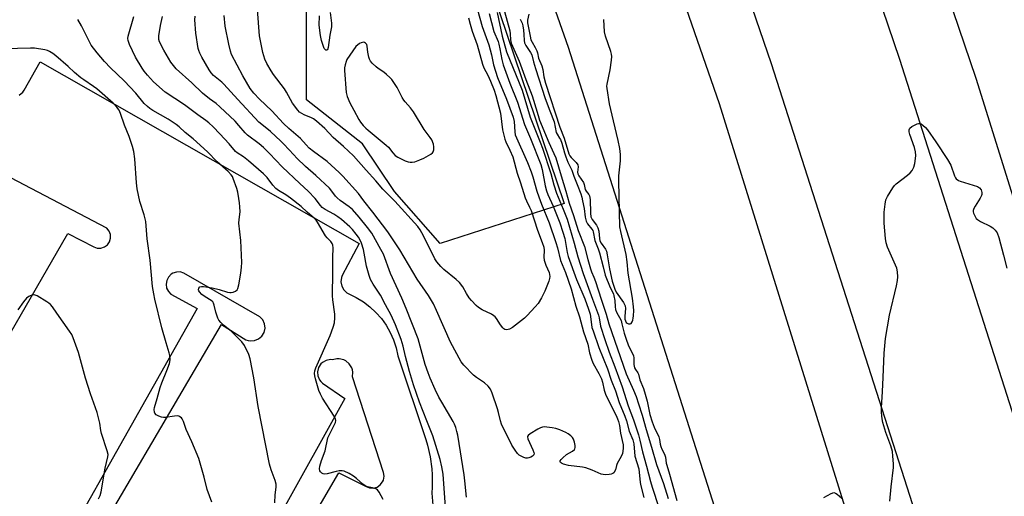
# Model space of a CAD drawing. Units: inches. Extents: x 1249766 to 1255766, y 537453 to 541454.
# Drawn here: x 1251361 to 1251747, y 537894 to 538080 of the extents above; entities that cross this region are included whole.
import ezdxf

# ---------------------------------------------------------------- set-up
doc = ezdxf.new("R2010")
doc.units = ezdxf.units.IN
doc.header["$MEASUREMENT"] = 0
for name, color, linetype in [('NTRL-Trees', 3, 'Continuous'), ('TRANS-Parking Lot', 4, 'Continuous'), ('TRANS-Road', 130, 'Continuous'), ('Undefined', 1, 'Continuous')]:
    doc.layers.add(name, color=color, linetype=linetype)

msp = doc.modelspace()

# ---------------------------------------------------------------- linework, layer by layer
at = {"layer": 'NTRL-Trees'}
msp.add_lwpolyline([(1251574.44, 538008.52), (1251525.98, 537992.89), (1251508, 538013.21), (1251495.49, 538031.97), (1251473.6, 538049.17), (1251473.6, 538072.62), (1251473.6, 538086.69), (1251472.04, 538107.01), (1251468.91, 538117.96), (1251453.28, 538147.66), (1251421.58, 538223.73), (1251412.41, 538247.33), (1251399.3, 538263.06), (1251377.01, 538322.05), (1251366.52, 538354.82), (1251350.79, 538392.84), (1251345.55, 538454.45), (1251348.54, 538479.1), (1251379.07, 538498.96), (1251396.43, 538502.62), (1251434.52, 538416.56), (1251447.81, 538364.97), (1251507.22, 538207.07)], close=True, dxfattribs=at)
at = {"layer": 'TRANS-Parking Lot'}
for points in [[(1251361.08, 538050.95, 0), (1251362.51, 538052.12, 0), (1251363.06, 538052.86, 0), (1251369.33, 538063.99, 0), (1251494.18, 537992.94, 0), (1251487.6, 537980.38, 0), (1251487.29, 537979.58, 0), (1251487.08, 537977.9, 0), (1251487.39, 537976.24, 0), (1251488.2, 537974.75, 0), (1251489.43, 537973.59, 0), (1251493.09, 537971.78, 0), (1251495.85, 537970.1, 0), (1251498.42, 537968.16, 0), (1251500.78, 537965.97, 0), (1251502.92, 537963.54, 0), (1251504.79, 537960.92, 0), (1251506.39, 537958.11, 0), (1251507.7, 537955.17, 0), (1251508.7, 537952.1, 0), (1251509.39, 537948.94, 0), (1251520.25, 537916.26, 0), (1251520.94, 537913.99, 0), (1251522.01, 537909.39, 0), (1251522.64, 537904.7, 0), (1251522.8, 537902.34, 0), (1251522.79, 537897.61, 0), (1251522.62, 537895.25, 0), (1251526.13, 537852.91, 0)], [(1251300.1, 537858.23, 0), (1251380.11, 537996.77, 0), (1251390.36, 537991.61, 0), (1251391.71, 537991.15, 0), (1251393.14, 537991.14, 0), (1251394.5, 537991.58, 0), (1251395.64, 537992.43, 0), (1251396.46, 537993.61, 0), (1251396.87, 537994.98, 0), (1251396.82, 537996.41, 0), (1251396.32, 537997.74, 0), (1251395.42, 537998.86, 0), (1251357.8, 538018.62, 0)], [(1251359.47, 537823.46, 0), (1251440.28, 537961.28, 0), (1251449.9, 537955.28, 0), (1251450.7, 537954.99, 0), (1251451.54, 537954.83, 0), (1251453.23, 537954.93, 0), (1251454.81, 537955.56, 0), (1251456.1, 537956.65, 0), (1251456.98, 537958.1, 0), (1251457.37, 537959.75, 0), (1251457.2, 537961.44, 0), (1251456.52, 537962.99, 0), (1251455.38, 537964.25, 0), (1251425.63, 537981.36, 0), (1251424.19, 537981.78, 0), (1251422.68, 537981.75, 0), (1251421.26, 537981.26, 0), (1251420.62, 537980.86, 0), (1251419.56, 537979.79, 0), (1251418.88, 537978.45, 0), (1251418.63, 537976.96, 0), (1251418.85, 537975.48, 0), (1251419.51, 537974.12, 0), (1251420.55, 537973.03, 0), (1251430.75, 537967.53, 0), (1251351.45, 537827.14, 0)], [(1251419.33, 537788.6, 0), (1251486.19, 537903.12, 0), (1251496.91, 537897.79, 0), (1251498.31, 537897.27, 0), (1251499.8, 537897.22, 0), (1251501.24, 537897.63, 0), (1251502.47, 537898.48, 0), (1251503.38, 537899.66, 0), (1251503.68, 537900.35, 0), (1251503.95, 537901.81, 0), (1251503.74, 537903.29, 0), (1251491.59, 537940.73, 0), (1251491.72, 537942.53, 0), (1251491.57, 537943.42, 0), (1251491.29, 537944.28, 0), (1251490.35, 537945.81, 0), (1251488.98, 537946.98, 0), (1251488.18, 537947.4, 0), (1251486.43, 537947.84, 0), (1251485.53, 537947.85, 0), (1251483.77, 537947.45, 0), (1251482.94, 537947.49, 0), (1251481.3, 537947.17, 0), (1251479.86, 537946.35, 0), (1251479.25, 537945.77, 0), (1251478.35, 537944.37, 0), (1251477.95, 537942.75, 0), (1251478.08, 537941.09, 0), (1251478.72, 537939.56, 0), (1251479.23, 537938.89, 0), (1251479.83, 537938.31, 0), (1251488.61, 537932.29, 0), (1251411.3, 537793.36, 0)]]:
    msp.add_polyline3d(points, dxfattribs=at)
at = {"layer": 'TRANS-Road'}
for points in [[(1251799.24, 537509.64), (1251816.04, 537453.69), (1251764.71, 537453.69), (1251726.89, 537579.04), (1251647.01, 537846.95), (1251576.14, 538069.68), (1251502.03, 538280.37), (1251468.49, 538373.07), (1251417.9, 538505.53), (1251369.88, 538625.16), (1251319.6, 538744.36), (1251348.72, 538732.81), (1251381.84, 538719.67), (1251447.14, 538561), (1251509.69, 538401.23), (1251555.32, 538277.72), (1251635.11, 538047.72), (1251717.48, 537783.33)], [(1251880.69, 537495.91), (1251893.33, 537453.68), (1251843.08, 537453.69), (1251794.84, 537614.51), (1251722.81, 537853.57), (1251655.69, 538063.27), (1251582.05, 538277.64), (1251558.48, 538344.27), (1251523.17, 538438.43), (1251470.45, 538572.61), (1251416.03, 538706.11), (1251444.38, 538694.86), (1251478.97, 538681.15), (1251535.38, 538540.36), (1251589.49, 538398.67), (1251633.58, 538277.35), (1251705.73, 538065.1), (1251777.59, 537840), (1251826.16, 537677)], [(1251933, 537479.97), (1251940.6, 537453.68), (1251917.08, 537453.68), (1251909.35, 537480.01), (1251853.95, 537667.19), (1251806.23, 537832.24), (1251735.73, 538057.45), (1251661.63, 538275.59), (1251637.86, 538342.72), (1251601.5, 538439.11), (1251557.05, 538554.11), (1251510.96, 538668.46), (1251543.61, 538655.5), (1251555.81, 538626.96), (1251623.41, 538446.72), (1251686.86, 538276.15), (1251789.22, 537972.31), (1251857.23, 537738.66)]]:
    msp.add_lwpolyline(points, close=True, dxfattribs=at)
at = {"layer": 'Undefined'}
for points, elevation in [([(1251503.56, 537892.7), (1251502.1, 537895.61), (1251501.42, 537896.49), (1251500.74, 537896.88), (1251499.44, 537897.3), (1251497.52, 537897.7), (1251496.54, 537898.11), (1251495.61, 537898.79), (1251493.18, 537901), (1251492.05, 537901.88), (1251490.3, 537902.93), (1251488.39, 537903.77), (1251487.54, 537903.98), (1251486.41, 537903.98), (1251485.25, 537903.73), (1251481.75, 537902.79), (1251480.62, 537902.66), (1251480.11, 537902.78), (1251479.65, 537903.05), (1251479.05, 537903.59), (1251478.76, 537904.02), (1251478.62, 537904.74), (1251478.81, 537905.8), (1251479.49, 537907.97), (1251480.96, 537911.85), (1251481.98, 537916.84), (1251482.55, 537918.17), (1251484.58, 537922.1), (1251484.89, 537922.85), (1251485.02, 537923.6), (1251484.92, 537924.36), (1251484.45, 537925.35), (1251479.86, 537932.45), (1251479.02, 537933.95), (1251478.47, 537935.45), (1251477.16, 537940), (1251476.88, 537941.14), (1251476.78, 537941.99), (1251476.9, 537943.12), (1251477.24, 537944.2), (1251482.89, 537956.91), (1251484.1, 537960.22), (1251484.51, 537961.9), (1251484.66, 537963.87), (1251484.65, 537965.29), (1251483.86, 537970.87), (1251483.72, 537972.45), (1251483.94, 537981.73), (1251483.9, 537987.44), (1251484.02, 537991.16), (1251483.91, 537992.3), (1251483.63, 537992.98), (1251483.15, 537993.64), (1251481.71, 537995.08), (1251481.03, 537995.94), (1251477.94, 538001.32), (1251477.44, 538002.04), (1251476.62, 538002.88), (1251473.91, 538005.14), (1251471.48, 538007.39), (1251467.34, 538010.62), (1251465.47, 538012.01), (1251462.68, 538013.69), (1251461.62, 538014.46), (1251460.48, 538015.69), (1251458.23, 538018.72), (1251456.82, 538020.24), (1251450.9, 538025.31), (1251448.87, 538026.84), (1251446.45, 538028.43), (1251445.82, 538028.96), (1251443.33, 538031.93), (1251439.72, 538035.88), (1251437.06, 538038.57), (1251435.4, 538040.12), (1251434.15, 538041.1), (1251431.03, 538043.25), (1251425.87, 538047.2), (1251418.31, 538052.18), (1251413.74, 538056.16), (1251411.32, 538058.8), (1251410.04, 538060.38), (1251409.21, 538061.57), (1251406.65, 538065.81), (1251404.31, 538070.75), (1251403.75, 538072.36), (1251403.67, 538073.19), (1251403.75, 538074.04), (1251405.94, 538081.7)], 444), ([(1251528.83, 537879.17), (1251527.53, 537897.02), (1251527.04, 537902.65), (1251526.61, 537905.51), (1251525.86, 537908.42), (1251523, 537917.63), (1251520.74, 537923.49), (1251517.79, 537930.78), (1251515.5, 537937.63), (1251513.93, 537942.89), (1251512.36, 537948.68), (1251511.5, 537952.71), (1251510.67, 537955.32), (1251508.43, 537961.13), (1251506.7, 537964.84), (1251504.57, 537968.96), (1251502.51, 537972.7), (1251501.56, 537974.23), (1251499.64, 537976.96), (1251498.7, 537978.77), (1251498.13, 537980.43), (1251497.08, 537984.1), (1251496.22, 537989.17), (1251495.91, 537990.56), (1251495.15, 537993.04), (1251494.49, 537994.54), (1251493.96, 537995.43), (1251493.07, 537996.6), (1251491.57, 537998.4), (1251490.56, 537999.45), (1251487.24, 538002.32), (1251485.87, 538003.4), (1251484.24, 538004.45), (1251480.94, 538006.19), (1251479.79, 538007.02), (1251479.04, 538007.84), (1251476.94, 538010.59), (1251474.31, 538013.45), (1251470.95, 538016.41), (1251464.04, 538022.86), (1251459.06, 538028.2), (1251456.82, 538030.42), (1251455.06, 538031.93), (1251450.52, 538035.28), (1251449.61, 538036.2), (1251447.15, 538039.14), (1251445.61, 538040.81), (1251439.7, 538046.42), (1251438.26, 538047.69), (1251435.67, 538049.54), (1251432.91, 538051.78), (1251428.7, 538055.75), (1251422.59, 538061.31), (1251421.51, 538062.53), (1251420.54, 538063.91), (1251417.69, 538068.61), (1251416.02, 538071.78), (1251415.75, 538072.76), (1251415.79, 538074.12), (1251416.49, 538078.25), (1251417.22, 538081.69)], 446), ([(1251536.25, 537893.65), (1251535.61, 537900.08), (1251535.29, 537902.37), (1251532.78, 537917.87), (1251532.49, 537919.29), (1251532.01, 537920.88), (1251531.53, 537922.18), (1251531.03, 537923.21), (1251526.53, 537930.81), (1251525.42, 537932.84), (1251524, 537935.73), (1251522.02, 537940.17), (1251521.17, 537942.3), (1251520.03, 537945.52), (1251517.32, 537955.61), (1251512.61, 537967.46), (1251510.88, 537971.5), (1251506.47, 537981.17), (1251503.71, 537988.73), (1251502.76, 537990.56), (1251499.16, 537996.91), (1251497.5, 537999.21), (1251494.16, 538003.25), (1251491.55, 538006.24), (1251490.33, 538007.32), (1251486.75, 538009.79), (1251485.57, 538010.74), (1251484.93, 538011.49), (1251483.56, 538013.41), (1251482.57, 538014.51), (1251477.19, 538019.56), (1251473.26, 538023.04), (1251469.83, 538026.31), (1251468.59, 538027.56), (1251464.75, 538031.77), (1251463.5, 538033.02), (1251459.44, 538036.68), (1251456.07, 538039.46), (1251455, 538040.44), (1251446.67, 538049.23), (1251441.26, 538055.21), (1251440.43, 538056), (1251437.2, 538058.7), (1251436.32, 538059.74), (1251435.51, 538060.91), (1251432.65, 538065.81), (1251431.83, 538067.38), (1251431.44, 538068.42), (1251431.22, 538069.25), (1251430.31, 538075.24), (1251429.93, 538080.48), (1251429.98, 538081.9)], 448), ([(1251540.6, 538084.4), (1251542.38, 538077.8), (1251544.97, 538070.69), (1251545.98, 538066.8), (1251546.86, 538062.86), (1251548.33, 538057.84), (1251551.84, 538049.39), (1251554.51, 538042.39), (1251554.87, 538040.65), (1251555.13, 538036.59), (1251555.34, 538035.47), (1251560.09, 538024.58), (1251561.54, 538020.91), (1251562.21, 538018.98), (1251563.81, 538013.43), (1251564.52, 538011.24), (1251565.59, 538008.36), (1251568.58, 538000.96), (1251571.23, 537993.3), (1251571.86, 537991.24), (1251573.04, 537986.21), (1251574.93, 537981.54), (1251577.16, 537975.22), (1251578.97, 537968.36), (1251580.47, 537964.22), (1251581.98, 537958.37), (1251583.7, 537953.54), (1251584.41, 537950.13), (1251585.25, 537947.29), (1251585.83, 537945.99), (1251588, 537942.04), (1251589.02, 537940.01), (1251589.49, 537938.67), (1251590.14, 537935.48), (1251590.65, 537933.92), (1251591.54, 537931.96), (1251594.81, 537925.62), (1251595.39, 537924.34), (1251595.72, 537923.3), (1251596.06, 537921.69), (1251596.52, 537918.7), (1251597.5, 537914.08), (1251597.54, 537912.67), (1251597.25, 537910.68), (1251596.82, 537909.61), (1251595.26, 537906.77), (1251594.96, 537906), (1251594.52, 537904.35), (1251593.89, 537903.21), (1251593.53, 537902.87), (1251592.83, 537902.6), (1251592.02, 537902.48), (1251590.61, 537902.42), (1251589.77, 537902.46), (1251588.95, 537902.67), (1251585.48, 537904.19), (1251583, 537905.07), (1251581.59, 537905.36), (1251576.11, 537906.08), (1251574.16, 537906.63), (1251573.42, 537906.93), (1251573.04, 537907.17), (1251572.85, 537907.48), (1251572.89, 537907.83), (1251573.3, 537908.42), (1251573.88, 537909.02), (1251575.44, 537910.33), (1251577.74, 537911.69), (1251578.57, 537912.36), (1251578.7, 537912.57), (1251578.81, 537913.03), (1251578.77, 537913.82), (1251578.51, 537915.22), (1251578.17, 537916.31), (1251577.79, 537916.97), (1251577.11, 537917.69), (1251576.09, 537918.48), (1251575.12, 537919.02), (1251572.77, 537920.02), (1251571.17, 537920.58), (1251569.72, 537920.84), (1251567.67, 537921.08), (1251566.81, 537921.13), (1251565.96, 537921.06), (1251565.18, 537920.78), (1251564.17, 537920.24), (1251561.17, 537918.47), (1251560.34, 537917.82), (1251560.11, 537917.44), (1251560.08, 537917.22), (1251560.22, 537916.48), (1251562.24, 537912.14), (1251562.64, 537911.09), (1251562.7, 537910.6), (1251562.6, 537910.2), (1251562.09, 537909.71), (1251561.37, 537909.33), (1251560.59, 537909.05), (1251560.05, 537908.94), (1251559.51, 537908.95), (1251558.69, 537909.19), (1251557.62, 537909.69), (1251556.88, 537910.14), (1251556.25, 537910.72), (1251555.22, 537912.1), (1251553.98, 537914.06), (1251549.96, 537922.2), (1251549.52, 537923.48), (1251548.76, 537926.76), (1251548.36, 537928.17), (1251546.3, 537934.35), (1251545.61, 537935.96), (1251544.72, 537937.08), (1251543.24, 537938.45), (1251540.13, 537940.52), (1251539, 537941.45), (1251535.21, 537945.28), (1251534.11, 537946.66), (1251529.94, 537954.33), (1251524.54, 537966.76), (1251523.28, 537969.34), (1251521.36, 537972.52), (1251516.97, 537978.94), (1251510.16, 537990.43), (1251505.47, 537997.42), (1251499.61, 538005.21), (1251496, 538009.55), (1251493.94, 538012.43), (1251487.84, 538019.3), (1251486.38, 538020.7), (1251481.63, 538024.95), (1251476.32, 538028.88), (1251474.69, 538030.25), (1251473.45, 538031.5), (1251471.27, 538033.99), (1251466.74, 538037.92), (1251464.64, 538039.91), (1251459.96, 538044.82), (1251455.25, 538049.39), (1251452.98, 538051.74), (1251451.57, 538053.62), (1251448.66, 538058.59), (1251444.27, 538066.88), (1251443.79, 538068.24), (1251443.17, 538070.86), (1251441.74, 538077.95), (1251441.35, 538082.2)], 450), ([(1251537.06, 538081.23), (1251537.68, 538078.72), (1251538.49, 538075.95), (1251540.46, 538070.7), (1251542.47, 538063.04), (1251542.99, 538061.7), (1251544.58, 538058.8), (1251545.69, 538056.39), (1251547.05, 538052.91), (1251547.72, 538050.87), (1251549.48, 538043.92), (1251550.33, 538037.45), (1251551.18, 538033.79), (1251551.58, 538032.72), (1251553.21, 538029.46), (1251554.35, 538026.88), (1251556.1, 538020.48), (1251557.4, 538016.62), (1251559.22, 538010.8), (1251559.7, 538009.63), (1251560.95, 538007.17), (1251561.5, 538005.82), (1251564.05, 537998.17), (1251565.87, 537993.28), (1251566.44, 537991.42), (1251566.59, 537990.25), (1251566.53, 537987.62), (1251566.69, 537986.46), (1251567.25, 537984.48), (1251568.54, 537981.61), (1251568.74, 537980.81), (1251568.84, 537980.01), (1251568.78, 537979.23), (1251568.51, 537978.22), (1251566.89, 537974.28), (1251565.61, 537971.71), (1251564.29, 537969.48), (1251563.17, 537968.14), (1251560.01, 537964.71), (1251558.93, 537963.73), (1251554.28, 537960.04), (1251553.04, 537959.33), (1251552.03, 537959.08), (1251551.28, 537959.22), (1251550.83, 537959.51), (1251550.42, 537959.91), (1251549.54, 537961.09), (1251547.95, 537963.59), (1251547.41, 537964.26), (1251546.99, 537964.64), (1251546, 537965.22), (1251542.31, 537967.01), (1251540.93, 537967.91), (1251540.06, 537968.64), (1251538.22, 537970.55), (1251537.29, 537971.67), (1251536.22, 537973.38), (1251534.82, 537975.96), (1251533.5, 537977.68), (1251532.24, 537978.86), (1251527.37, 537982.71), (1251526.13, 537983.94), (1251524.63, 537985.73), (1251523.85, 537986.92), (1251519.43, 537995.96), (1251518.13, 537998.21), (1251517.23, 537999.52), (1251508.17, 538009.46), (1251503.52, 538014.12), (1251500.76, 538017.46), (1251496.95, 538021.56), (1251491.94, 538027.19), (1251488.09, 538030.89), (1251484.07, 538034.36), (1251480.83, 538037.89), (1251477.47, 538040.74), (1251476.32, 538041.65), (1251475.59, 538042.12), (1251472.68, 538043.25), (1251471.72, 538043.74), (1251470.9, 538044.37), (1251470.19, 538045.09), (1251468.16, 538047.79), (1251465.78, 538052.19), (1251465.04, 538053.4), (1251460.74, 538059.04), (1251459.73, 538060.49), (1251458.03, 538063.29), (1251457.24, 538065.09), (1251456.56, 538067.61), (1251455.54, 538072.2), (1251455.18, 538074.21), (1251454.39, 538084.45)], 452), ([(1251482.84, 538083.26), (1251483.36, 538079.2), (1251483.42, 538077.64), (1251482.74, 538074.45), (1251482.13, 538069.61), (1251481.76, 538068.73), (1251481.48, 538068.53), (1251481.17, 538068.6), (1251480.85, 538068.86), (1251480.55, 538069.23), (1251480.2, 538070), (1251479.53, 538072.29), (1251479.09, 538074.3), (1251478.51, 538078.3), (1251478.62, 538082.04)], 454), ([(1251545.15, 538082.93), (1251546.92, 538075.87), (1251548.57, 538072), (1251548.91, 538070.98), (1251549.31, 538069.07), (1251550, 538064.91), (1251550.56, 538062.82), (1251553.19, 538055.7), (1251556.2, 538048.17), (1251558.91, 538039.42), (1251561.28, 538034), (1251565.29, 538023.83), (1251565.82, 538021.91), (1251567.05, 538015.48), (1251567.53, 538013.57), (1251568.11, 538012.04), (1251570.2, 538007.55), (1251572.73, 538000.97), (1251573.94, 537997.4), (1251574.66, 537994.9), (1251575, 537993.33), (1251575.65, 537989.39), (1251576.08, 537987.79), (1251579.34, 537978.87), (1251582.55, 537971.22), (1251584.03, 537967.2), (1251584.61, 537965.21), (1251585.11, 537961.24), (1251585.34, 537960.1), (1251585.76, 537958.72), (1251588.06, 537952.19), (1251591.38, 537943.85), (1251592.84, 537939.49), (1251594.5, 537935.22), (1251595.95, 537930.76), (1251598.24, 537925.41), (1251598.85, 537923.56), (1251599.91, 537919.48), (1251601.33, 537916.08), (1251601.68, 537914.54), (1251602.17, 537909.73), (1251603.63, 537904.68), (1251604.23, 537899.42), (1251604.5, 537898.04), (1251605.66, 537893.48)], 448), ([(1251548.21, 538083.36), (1251550.23, 538073.99), (1251551.9, 538067.89), (1251558.08, 538052.91), (1251561.2, 538042.41), (1251565.13, 538032.56), (1251565.99, 538030.17), (1251569.18, 538020.29), (1251570.43, 538015.82), (1251571.45, 538012.6), (1251574.06, 538006.41), (1251575.58, 538002.41), (1251578.41, 537993.08), (1251579.8, 537987.72), (1251581.91, 537981.16), (1251585.53, 537971.08), (1251587.85, 537964.91), (1251588.12, 537963.86), (1251588.7, 537960.59), (1251590.34, 537955.32), (1251592.04, 537950.39), (1251594.27, 537944.66), (1251597.13, 537936.81), (1251599.58, 537929.34), (1251601.56, 537923.87), (1251603.54, 537918.04), (1251604.1, 537915.9), (1251605.08, 537911.33), (1251606.64, 537905.76), (1251608.21, 537899.75), (1251608.87, 537897.51), (1251611.46, 537889.6)], 446), ([(1251551.17, 538083.68), (1251553.21, 538076.14), (1251553.35, 538075.02), (1251553.4, 538072.55), (1251553.66, 538071.25), (1251556.86, 538064.21), (1251559.4, 538057.07), (1251561.93, 538050.73), (1251562.51, 538048.98), (1251564.27, 538042.95), (1251564.87, 538041.23), (1251568.41, 538032.42), (1251570.45, 538028.2), (1251571.18, 538026.39), (1251573.24, 538019.37), (1251575.13, 538013.41), (1251576.46, 538008.69), (1251578.16, 538003.91), (1251579.94, 537998.02), (1251582.39, 537991.68), (1251583.7, 537986.65), (1251584.75, 537982.99), (1251585.14, 537981.89), (1251586.1, 537979.74), (1251586.73, 537978.11), (1251588.89, 537971.12), (1251590.89, 537965.26), (1251592.01, 537961.42), (1251598.74, 537941.92), (1251601.63, 537935.49), (1251602.62, 537933), (1251603.6, 537930.23), (1251605.06, 537925.7), (1251606.56, 537920.1), (1251608.68, 537913.28), (1251610.61, 537906.49), (1251613.3, 537899.06), (1251615.15, 537893.17)], 444), ([(1251560.58, 538082.64), (1251560.15, 538080.37), (1251560.12, 538079.26), (1251561.12, 538074.03), (1251561.46, 538072.65), (1251561.88, 538071.64), (1251563.11, 538069.56), (1251563.73, 538068.33), (1251563.99, 538067.56), (1251564.46, 538065.5), (1251565.74, 538062.38), (1251566.11, 538061), (1251566.55, 538058.11), (1251567.22, 538055.66), (1251572.8, 538038.41), (1251574.43, 538034.09), (1251576.35, 538027.98), (1251576.7, 538027.18), (1251577.14, 538026.53), (1251579.13, 538024.55), (1251579.75, 538023.69), (1251579.9, 538022.93), (1251579.65, 538020.89), (1251579.8, 538020.14), (1251580.19, 538019.42), (1251581.99, 538016.8), (1251582.29, 538016.02), (1251582.7, 538014.11), (1251583.1, 538013.43), (1251584.09, 538012.15), (1251584.38, 538011.53), (1251584.6, 538010.16), (1251584.71, 538004.8), (1251584.91, 538003.39), (1251585.44, 538002.32), (1251587.11, 538000.08), (1251587.67, 537999.11), (1251588.08, 537997.73), (1251588.25, 537994.84), (1251588.45, 537993.95), (1251588.94, 537993.05), (1251590.61, 537990.69), (1251591.02, 537989.88), (1251591.36, 537988.5), (1251592.23, 537983.03), (1251593.29, 537978.19), (1251593.72, 537976.55), (1251594.25, 537975), (1251594.82, 537973.83), (1251597.66, 537969.77), (1251598.31, 537968.54), (1251598.49, 537967.46), (1251598.22, 537964.47), (1251598.27, 537963.3), (1251598.47, 537962.61), (1251598.8, 537962.02), (1251599.15, 537961.71), (1251599.59, 537961.52), (1251600.28, 537961.46), (1251600.65, 537961.65), (1251601.05, 537962.2), (1251601.34, 537962.91), (1251601.53, 537963.71), (1251601.62, 537964.6), (1251601.68, 537966.68), (1251601.64, 537968.14), (1251601.24, 537971.59), (1251599.48, 537981.27), (1251599.12, 537985.73), (1251598.74, 537988.58), (1251596.63, 537997.57), (1251596.29, 537999.5), (1251595.83, 538017.35), (1251595.92, 538019.35), (1251596.46, 538025.25), (1251596.49, 538027.76), (1251596.2, 538030.04), (1251595.66, 538033.16), (1251593.84, 538040.91), (1251592.17, 538047.52), (1251591.24, 538053.58), (1251591.2, 538054.44), (1251591.29, 538055.28), (1251592.47, 538060.91), (1251593.04, 538064.68), (1251593.11, 538066.12), (1251592.97, 538066.97), (1251592.67, 538068.1), (1251590.64, 538074.08), (1251590.26, 538075.73), (1251590.02, 538080.59)], 440), ([(1251461.14, 537891.45), (1251461.34, 537894.56), (1251461.78, 537897.54), (1251461.73, 537898.8), (1251461.34, 537900.16), (1251459.72, 537904.29), (1251459.14, 537906.54), (1251454.64, 537929.09), (1251452.97, 537940.39), (1251451.55, 537947.84), (1251451.08, 537949.52), (1251449.31, 537952.98), (1251448.32, 537954.46), (1251444.09, 537958.56), (1251441.13, 537960.95), (1251440.07, 537962), (1251439.3, 537962.9), (1251438.9, 537963.64), (1251438.6, 537964.42), (1251438.13, 537966.06), (1251437.47, 537968.85), (1251437.18, 537969.63), (1251436.88, 537970.08), (1251436.28, 537970.63), (1251433.94, 537972.01), (1251432.65, 537972.98), (1251431.69, 537973.96), (1251431.42, 537974.38), (1251431.31, 537974.82), (1251431.42, 537975.46), (1251431.78, 537975.95), (1251432.46, 537976.13), (1251433.28, 537976.11), (1251435.02, 537975.89), (1251436.69, 537975.57), (1251439.42, 537974.92), (1251442.69, 537973.89), (1251443.53, 537973.72), (1251444.08, 537973.69), (1251444.86, 537973.86), (1251445.83, 537974.32), (1251446.42, 537974.81), (1251446.68, 537975.28), (1251447.06, 537976.68), (1251447.92, 537981.37), (1251448.17, 537983.68), (1251448.23, 537985.43), (1251447.85, 537994.05), (1251447.14, 538000.93), (1251447.21, 538002.33), (1251447.59, 538005.26), (1251447.55, 538007.33), (1251447.41, 538008.8), (1251447.12, 538010.51), (1251446.65, 538013.06), (1251446.29, 538014.46), (1251444.91, 538018.32), (1251444.57, 538019.12), (1251444.12, 538019.84), (1251442.94, 538021.05), (1251438.61, 538024.91), (1251434.9, 538028.76), (1251429.27, 538033.93), (1251426.16, 538036.31), (1251423.69, 538038.55), (1251422.61, 538039.43), (1251419.46, 538041.56), (1251413.43, 538045), (1251412.21, 538045.79), (1251411.3, 538046.49), (1251410.07, 538047.69), (1251406.74, 538051.71), (1251402.21, 538056.63), (1251396.82, 538061.64), (1251394.52, 538064.18), (1251391.67, 538067.51), (1251389.35, 538070.58), (1251388.48, 538072.08), (1251385.52, 538078.03), (1251384.08, 538080.52)], 442), ([(1251557.21, 538080.66), (1251557.63, 538079.93), (1251557.98, 538079.09), (1251558.27, 538078.06), (1251558.56, 538076.38), (1251558.73, 538074.64), (1251558.75, 538072.38), (1251558.94, 538071.38), (1251559.43, 538070.39), (1251561.33, 538067.67), (1251561.8, 538066.77), (1251562.43, 538063.99), (1251563.18, 538061.45), (1251567.07, 538049.67), (1251568.8, 538044.81), (1251570.61, 538040.52), (1251571.35, 538036.4), (1251571.72, 538035.64), (1251572.7, 538034.2), (1251573.04, 538033.55), (1251573.49, 538032.19), (1251574.55, 538028.37), (1251575.08, 538026.81), (1251575.94, 538024.7), (1251577.46, 538021.58), (1251578.26, 538019.23), (1251579.61, 538016.02), (1251580.94, 538012.33), (1251581.37, 538011.01), (1251581.68, 538009.67), (1251582.23, 538006.57), (1251582.66, 538003.26), (1251583.03, 538001.63), (1251583.54, 538000.63), (1251585.24, 537998.58), (1251585.65, 537998), (1251585.86, 537997.52), (1251586.53, 537994.08), (1251587.79, 537990.83), (1251588.3, 537989.27), (1251589.73, 537983.75), (1251590.49, 537980.47), (1251592.5, 537975.65), (1251593.77, 537973.24), (1251593.85, 537972.5), (1251594.33, 537970.57), (1251594.38, 537968.19), (1251594.54, 537967.08), (1251594.98, 537966.02), (1251596.72, 537962.73), (1251597.09, 537961.52), (1251597.96, 537957.81), (1251598.73, 537955.43), (1251599.58, 537953.31), (1251601.56, 537948.98), (1251601.74, 537948.2), (1251601.8, 537945.6), (1251602.03, 537944.26), (1251602.4, 537943.57), (1251603.36, 537942.28), (1251603.61, 537941.77), (1251604.13, 537939.61), (1251605.53, 537936.13), (1251606.21, 537933.95), (1251606.91, 537931.24), (1251608.04, 537926.03), (1251608.87, 537923.15), (1251609.67, 537921.04), (1251611.47, 537917.25), (1251611.79, 537916.19), (1251612.02, 537914.45), (1251612.29, 537913.44), (1251612.69, 537912.45), (1251613.6, 537910.77), (1251613.9, 537910.04), (1251614.1, 537909.27), (1251614.42, 537906.94), (1251614.61, 537906.13), (1251615.74, 537902.67), (1251618.6, 537892.35)], 442), ([(1251436.52, 537891.76), (1251434.72, 537896.71), (1251433.57, 537901.53), (1251431.49, 537908.78), (1251428.76, 537915.25), (1251426.45, 537920.18), (1251425.4, 537923.21), (1251424.94, 537924.25), (1251424.62, 537924.66), (1251424.03, 537925.12), (1251423.58, 537925.34), (1251423.07, 537925.45), (1251421.92, 537925.39), (1251418.38, 537924.83), (1251417.63, 537924.8), (1251416.89, 537924.9), (1251415.8, 537925.33), (1251414.79, 537925.91), (1251414.22, 537926.47), (1251414.04, 537926.91), (1251413.97, 537927.94), (1251414.1, 537928.78), (1251415.17, 537932.24), (1251416.31, 537936.54), (1251416.95, 537938.41), (1251418.97, 537943.23), (1251419.96, 537946.02), (1251420.17, 537947.41), (1251420.14, 537949.07), (1251419.87, 537950.17), (1251418.62, 537954), (1251417, 537959.88), (1251414.22, 537971.11), (1251413.77, 537973.17), (1251413.37, 537976.09), (1251412.44, 537986.34), (1251411.22, 537994.74), (1251410.69, 538001.56), (1251410.11, 538004.2), (1251408.3, 538009.4), (1251407.32, 538014.27), (1251407.03, 538016.6), (1251406.44, 538026.03), (1251405.96, 538028.94), (1251405.46, 538030.94), (1251404.22, 538034.84), (1251402.36, 538039.25), (1251400.79, 538043.77), (1251400.2, 538045.12), (1251399.31, 538046.3), (1251397.88, 538047.81), (1251391.51, 538053.41), (1251390.27, 538054.36), (1251386.37, 538056.94), (1251385.2, 538057.8), (1251382.76, 538059.88), (1251380.25, 538062.19), (1251375.44, 538066.41), (1251374.27, 538067.31), (1251373.04, 538068.03), (1251372.26, 538068.38), (1251371.13, 538068.68), (1251367.08, 538069.34), (1251365.61, 538069.36), (1251355.37, 538069.09)], 440), ([(1251701.96, 537892.14), (1251702.51, 537897.66), (1251703.41, 537905.25), (1251703.4, 537906.73), (1251703.17, 537909.71), (1251702.94, 537911.48), (1251702.35, 537913.8), (1251700.43, 537918.96), (1251699.18, 537922.9), (1251698.91, 537924.3), (1251698.68, 537926.82), (1251698.7, 537928.55), (1251699.13, 537934.98), (1251699.39, 537940.47), (1251699.72, 537950.01), (1251700.25, 537955.78), (1251701.82, 537964.87), (1251704.56, 537976.36), (1251704.94, 537978.39), (1251705.08, 537979.84), (1251704.95, 537981.88), (1251704.63, 537983.26), (1251701.04, 537991.47), (1251700.48, 537993.13), (1251700.25, 537994.89), (1251699.71, 538000.82), (1251699.77, 538005.15), (1251700.06, 538008.31), (1251700.4, 538009.98), (1251701.01, 538011.27), (1251703.1, 538014.73), (1251703.78, 538015.65), (1251704.4, 538016.25), (1251708.86, 538019.63), (1251709.97, 538020.57), (1251710.68, 538021.47), (1251711.35, 538022.74), (1251711.74, 538024.16), (1251712.05, 538026.23), (1251712.1, 538027.39), (1251711.99, 538028.79), (1251711.61, 538030.47), (1251709.74, 538035.54), (1251709.51, 538036.63), (1251709.49, 538037.4), (1251709.61, 538037.85), (1251709.75, 538038.05), (1251710.6, 538038.71), (1251712.7, 538039.74), (1251713.22, 538039.9), (1251713.72, 538039.92), (1251714.2, 538039.75), (1251714.87, 538039.27), (1251715.94, 538038.26), (1251716.71, 538037.35), (1251719.92, 538032.73), (1251724.49, 538025.81), (1251725.83, 538023.6), (1251727.25, 538019.39), (1251727.65, 538018.63), (1251727.97, 538018.24), (1251728.77, 538017.62), (1251729.54, 538017.27), (1251736.25, 538015.26), (1251737.09, 538014.76), (1251737.66, 538013.95), (1251737.99, 538012.88), (1251737.99, 538012.15), (1251737.85, 538011.64), (1251737.32, 538010.6), (1251735.36, 538007.59), (1251734.79, 538006.58), (1251734.56, 538005.81), (1251734.6, 538005.28), (1251734.75, 538004.75), (1251735.49, 538003.17), (1251735.81, 538002.7), (1251736.21, 538002.29), (1251737.45, 538001.52), (1251741.2, 537999.67), (1251742.23, 537999.08), (1251743.25, 537998.18), (1251743.95, 537997.09), (1251744.58, 537995.22), (1251746.5, 537988.34), (1251747.79, 537983.27)], 442), ([(1251392.17, 537892.99), (1251392.77, 537894.33), (1251393.25, 537895.7), (1251394.82, 537905), (1251395.25, 537907.18), (1251395.84, 537909.38), (1251395.9, 537910.37), (1251395.58, 537911.75), (1251393.35, 537918.62), (1251393.12, 537919.73), (1251392.71, 537922.62), (1251391.65, 537926.85), (1251389.1, 537934.07), (1251387.09, 537940.24), (1251386.26, 537943.04), (1251384.36, 537950.29), (1251382.28, 537956.03), (1251381.67, 537957.34), (1251380.88, 537958.57), (1251375.89, 537965.71), (1251374.13, 537968.12), (1251373.37, 537969.03), (1251372.7, 537969.61), (1251371.97, 537970.11), (1251368.11, 537972.43), (1251367.05, 537972.81), (1251366.23, 537972.75), (1251365.42, 537972.49), (1251364.91, 537972.22), (1251364.02, 537971.47), (1251362.83, 537970.12), (1251360.63, 537966.92)], 438), ([(1251676.11, 537893.58), (1251678.99, 537895.1), (1251680, 537895.43), (1251680.72, 537895.28), (1251681.39, 537894.84), (1251683.15, 537893.32)], 442)]:
    msp.add_lwpolyline(points, dxfattribs=dict(at, elevation=elevation))
at = {"layer": 'Undefined', "elevation": 452}
msp.add_lwpolyline([(1251495.86, 538071.64), (1251495.01, 538071.46), (1251494.34, 538071.12), (1251492.85, 538069.96), (1251489.43, 538064.96), (1251489.07, 538064.19), (1251488.7, 538062.83), (1251488.52, 538061.71), (1251488.49, 538060.66), (1251489.11, 538052.01), (1251489.47, 538050.45), (1251490.6, 538047.92), (1251492.13, 538045.14), (1251494.05, 538041.4), (1251494.67, 538040.45), (1251495.78, 538039.08), (1251496.78, 538038.01), (1251497.68, 538037.22), (1251504.84, 538031.45), (1251505.66, 538030.56), (1251507.35, 538028.34), (1251508.32, 538027.38), (1251509.32, 538026.74), (1251512.27, 538025.24), (1251513.37, 538024.82), (1251514.16, 538024.68), (1251514.96, 538024.69), (1251516.04, 538024.94), (1251517.91, 538025.6), (1251519.47, 538026.32), (1251522.24, 538027.89), (1251522.87, 538028.41), (1251523.17, 538028.83), (1251523.42, 538029.59), (1251523.5, 538030.69), (1251523.25, 538031.82), (1251522.6, 538033.46), (1251521.99, 538034.42), (1251519.67, 538037.53), (1251515.54, 538044.44), (1251514.25, 538046.07), (1251512.21, 538048.35), (1251511.7, 538049.04), (1251511.11, 538050.06), (1251509.14, 538053.99), (1251507.02, 538057.07), (1251506.27, 538057.93), (1251504.97, 538059.08), (1251503.82, 538059.97), (1251501.7, 538061.37), (1251500.81, 538062.06), (1251499.36, 538063.46), (1251498.65, 538064.33), (1251498.29, 538065.07), (1251498.06, 538065.87), (1251497.67, 538067.82), (1251497.38, 538070.08), (1251497.18, 538070.83), (1251496.75, 538071.36), (1251496.34, 538071.57)], close=True, dxfattribs=at)

doc.saveas('drawing.dxf')
